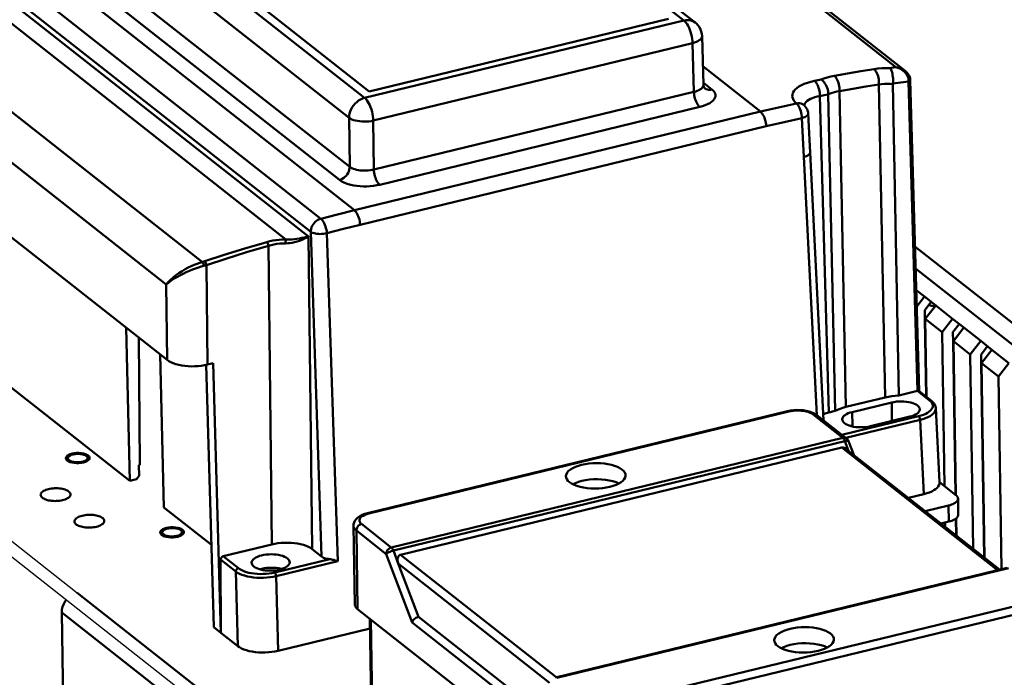
# Model space of a CAD drawing. Units: millimetres. Extents: x -2422 to 476, y -9 to 1613.
# Drawn here: x -343 to -178, y 674 to 785 of the extents above; entities that cross this region are included whole.
import ezdxf

# ---------------------------------------------------------------- set-up
doc = ezdxf.new("R2010")
doc.units = ezdxf.units.MM
doc.header["$LTSCALE"] = 5
doc.layers.get('0').update_dxf_attribs({"linetype": 'CONTINUOUS'})
doc.layers.add('AM_0 ( Kontur 0.5 )', color=7, linetype='CONTINUOUS', lineweight=50)

msp = doc.modelspace()

# ---------------------------------------------------------------- linework, layer by layer
at = {"color": 7, "linetype": 'Continuous'}
for p, q in [((-472.16162, 797.83366), (-333.17124, 688.43672)), ((-205.60885, 585.35789), (-472.11942, 795.12379))]:
    msp.add_line(p, q, dxfattribs=at)
at = {"layer": 'AM_0 ( Kontur 0.5 )'}
for p, q in [((-231.33546, 784.47285), (-276.13559, 819.73427)), ((-229.4378, 784.12036), (-274.23794, 819.38178)), ((-195.73933, 776.63318), (-245.35332, 815.6835)), ((-194.19369, 776.00831), (-244.71403, 815.77201)), ((-329.71934, 806.72984), (-284.9192, 771.46843)), ((-327.15379, 806.43029), (-284.14472, 772.57859)), ((-332.32101, 803.40206), (-287.52087, 768.14064)), ((-286.64225, 752.63019), (-342.56363, 796.64494)), ((-332.30062, 795.24549), (-287.42593, 759.92539)), ((-293.96319, 748.99293), (-349.88791, 793.01032)), ((-349.50175, 791.66207), (-294.33455, 748.24091)), ((-334.03508, 793.02698), (-289.16036, 757.70685)), ((-349.04028, 787.78114), (-298.13906, 747.71766)), ((-292.26625, 751.20194), (-338.85262, 787.86927)), ((-284.9192, 771.46843), (-231.33546, 784.47285)), ((-284.14472, 772.57859), (-233.90101, 784.77241)), ((-229.43782, 784.12038), (-229.4378, 784.12036)), ((-312.14816, 743.93472), (-362.12634, 783.27175)), ((-228.29449, 781.84876), (-228.06004, 773.65356)), ((-283.45982, 767.66647), (-229.87607, 780.67089)), ((-229.87607, 780.67089), (-229.64205, 772.48937)), ((-218.48153, 769.17235), (-228.14954, 776.78187)), ((-318.19947, 740.15008), (-363.98117, 776.18407)), ((-194.19349, 776.00816), (-194.19229, 776.00722)), ((-226.62586, 772.88356), (-228.07055, 774.02065)), ((-228.06004, 773.65329), (-228.06004, 773.65345)), ((-198.59675, 773.7449), (-197.54277, 721.21823)), ((-196.24158, 773.80922), (-195.28742, 721.52228)), ((-193.61337, 774.24908), (-192.12695, 722.28931)), ((-193.35859, 774.60981), (-193.35858, 774.60977)), ((-193.34978, 774.44539), (-191.85771, 722.2884)), ((-193.34978, 774.44539), (-193.34978, 774.44539)), ((-283.36483, 759.45121), (-229.64205, 772.48937)), ((-208.51894, 771.7827), (-206.99985, 718.67975)), ((-207.09695, 772.05584), (-205.93457, 718.93829)), ((-205.21561, 772.63379), (-204.15176, 719.61427)), ((-211.15176, 770.24889), (-211.1517, 770.24884)), ((-211.13965, 770.23673), (-211.13742, 770.24502)), ((-286.64225, 752.63019), (-218.48153, 769.17235)), ((-282.39194, 756.91656), (-228.6691, 769.95474)), ((-210.47332, 768.84299), (-210.47331, 768.84291)), ((-287.52087, 768.14064), (-287.42593, 759.92539)), ((-283.45982, 767.66647), (-283.36483, 759.45121)), ((-285.67181, 750.17533), (-217.51108, 766.71749)), ((-363.9498, 763.62365), (-318.05324, 727.49926)), ((-210.14948, 762.31131), (-210.14948, 762.31131)), ((-207.87787, 717.343), (-210.14948, 762.31131)), ((-209.01638, 718.24401), (-211.20463, 761.56212)), ((-293.96319, 748.99293), (-292.12745, 694.48491)), ((-291.25831, 748.75659), (-289.40509, 693.72979)), ((-294.33455, 748.24091), (-293.72776, 695.74449)), ((-301.07566, 746.66568), (-300.49618, 696.53478)), ((-192.55187, 746.55343), (-149.11778, 712.3672)), ((-311.28482, 726.70897), (-311.4781, 743.43031)), ((-192.44653, 742.87121), (-150.4517, 709.8178)), ((-318.05324, 727.49926), (-318.19947, 740.15008)), ((-192.34208, 739.22012), (-190.9651, 738.13632)), ((-192.26322, 736.46357), (-190.96493, 738.13619)), ((-190.9651, 738.13632), (-189.07495, 736.64862)), ((-190.91046, 735.86083), (-189.83478, 737.24667)), ((-190.91046, 735.86083), (-190.8875, 734.38641)), ((-190.82992, 734.38731), (-189.07479, 736.64849)), ((-189.07495, 736.64862), (-186.23973, 734.41706)), ((-190.8875, 734.38641), (-190.68447, 721.34807)), ((-190.82992, 734.38731), (-190.62615, 721.30217)), ((-190.82992, 734.38731), (-187.9947, 732.15575)), ((-187.9947, 732.15575), (-186.23957, 734.41694)), ((-186.23973, 734.41706), (-184.34958, 732.92936)), ((-324.29555, 707.20201), (-324.9158, 732.90066)), ((-187.9947, 732.15575), (-187.59269, 706.34024)), ((-186.1851, 732.14158), (-185.10942, 733.52741)), ((-186.1851, 732.14158), (-186.16214, 730.66716)), ((-186.10455, 730.66805), (-184.34942, 732.92924)), ((-184.34958, 732.92936), (-181.51437, 730.69781)), ((-322.78765, 731.22563), (-322.63723, 709.87123)), ((-186.16214, 730.66716), (-185.76086, 704.89844)), ((-186.10455, 730.66805), (-185.70255, 704.85254)), ((-186.10455, 730.66805), (-183.26933, 728.4365)), ((-183.26933, 728.4365), (-181.5142, 730.69768)), ((-181.51437, 730.69781), (-179.62422, 729.21011)), ((-181.45973, 728.42233), (-180.38405, 729.80816)), ((-181.37919, 726.9488), (-179.62406, 729.20998)), ((-179.62422, 729.21011), (-176.789, 726.97856)), ((-318.62511, 702.7389), (-319.24536, 728.43755)), ((-183.26933, 728.4365), (-182.76071, 695.77405)), ((-181.45973, 728.42233), (-181.43677, 726.9479)), ((-310.23506, 682.63446), (-311.49464, 726.66436)), ((-310.34763, 726.93642), (-311.28482, 726.70897)), ((-309.05368, 681.70461), (-310.34763, 726.93642)), ((-181.43677, 726.9479), (-180.92887, 694.33225)), ((-181.37919, 726.9488), (-180.87056, 694.28635)), ((-181.37919, 726.9488), (-178.54397, 724.71725)), ((-178.54397, 724.71725), (-176.78884, 726.97843)), ((-324.29555, 707.20201), (-345.79599, 724.12464)), ((-178.54397, 724.71725), (-178.04038, 692.37871)), ((-192.12695, 722.28931), (-195.28742, 721.52228)), ((-190.09705, 720.69553), (-192.12315, 722.29024)), ((-191.85722, 722.27112), (-191.87842, 722.28781)), ((-191.85771, 722.2884), (-191.85722, 722.27112)), ((-191.84362, 722.26041), (-191.85722, 722.27112)), ((-189.78077, 720.63678), (-191.84362, 722.26041)), ((-197.54277, 721.21823), (-204.15176, 719.61427)), ((-189.78077, 720.63678), (-189.78076, 720.63678)), ((-213.93778, 718.9039), (-284.43369, 701.79501)), ((-205.93457, 718.93829), (-206.99985, 718.67975)), ((-196.45585, 720.36273), (-203.06484, 718.75877)), ((-196.45585, 720.36273), (-196.42154, 717.25695)), ((-188.42966, 706.999), (-189.05631, 719.40399)), ((-189.05629, 719.40365), (-189.0563, 719.40386)), ((-213.716, 718.83541), (-284.21191, 701.72651)), ((-204.65262, 714.42409), (-209.65479, 718.36121)), ((-204.02007, 714.30659), (-209.02224, 718.24372)), ((-209.01612, 718.2389), (-209.01638, 718.24401)), ((-204.81459, 714.93195), (-191.93242, 718.05836)), ((-204.16144, 714.41786), (-191.68986, 717.44463)), ((-203.06484, 718.75877), (-203.03998, 716.50866)), ((-200.04077, 716.37858), (-193.43178, 717.98254)), ((-191.06056, 704.98817), (-191.68986, 717.44463)), ((-203.03998, 716.50866), (-203.36412, 716.41784)), ((-204.65262, 714.42409), (-280.43573, 696.03203)), ((-204.31437, 713.89653), (-280.09747, 695.50447)), ((-204.31437, 713.89653), (-203.68284, 712.24151)), ((-204.02007, 714.30659), (-204.02007, 714.30659)), ((-278.87219, 694.81662), (-204.85149, 712.78096)), ((-178.72045, 692.21367), (-204.85149, 712.78096)), ((-178.35108, 692.30331), (-204.07705, 712.55179)), ((-203.70427, 713.87732), (-203.70427, 713.87731)), ((-202.82132, 711.56342), (-203.70427, 713.87731)), ((-322.78861, 709.83449), (-322.63723, 709.87123)), ((-322.78861, 709.83449), (-322.77586, 708.02416)), ((-323.21327, 707.46467), (-324.29555, 707.20201)), ((-323.21327, 707.46467), (-322.77586, 708.02416)), ((-188.42754, 706.95711), (-188.42966, 706.999)), ((-188.42966, 706.999), (-188.40799, 706.98195)), ((-188.40799, 706.98195), (-185.6794, 704.83433)), ((-191.06056, 704.98817), (-193.66447, 704.35622)), ((-185.32336, 704.23945), (-185.28116, 701.52958)), ((-310.63018, 696.44623), (-318.62511, 702.7389)), ((-186.90539, 703.07697), (-190.82925, 702.12467)), ((-186.90539, 703.07697), (-186.86319, 700.36709)), ((-185.69804, 700.86436), (-185.65424, 698.05151)), ((-185.64109, 700.90596), (-185.59592, 698.00561)), ((-286.57462, 686.47247), (-286.77975, 699.64516)), ((-285.4379, 699.96915), (-280.43573, 696.03203)), ((-186.86319, 700.36709), (-188.18779, 700.04562)), ((-187.49728, 700.2132), (-187.48607, 699.49331)), ((-286.0999, 685.6793), (-286.30503, 698.852)), ((-286.30503, 698.852), (-281.30286, 694.91488)), ((-308.66002, 694.55347), (-300.49618, 696.53478)), ((-292.12745, 694.48491), (-293.72776, 695.74449)), ((-308.66002, 694.55347), (-306.10277, 692.5407)), ((-300.01301, 691.82791), (-290.78295, 694.06799)), ((-281.30286, 694.91488), (-276.92343, 683.43793)), ((-279.26679, 693.32754), (-280.09747, 695.50447)), ((-278.87219, 694.81662), (-252.79999, 674.29563)), ((-309.09162, 694.0012), (-309.05368, 681.70461)), ((-309.09162, 694.0012), (-306.53642, 691.99005)), ((-299.77035, 691.21421), (-289.40509, 693.72979)), ((-279.26679, 693.32754), (-253.86815, 673.3367)), ((-279.26679, 693.32754), (-275.86057, 684.40102)), ((-252.85893, 674.22074), (-177.07583, 692.61281)), ((-252.63715, 674.15225), (-176.85405, 692.54431)), ((-306.53642, 691.99005), (-306.21962, 679.47397)), ((-299.77035, 691.21421), (-299.45322, 678.68199)), ((-333.17124, 688.43672), (-205.65104, 588.06776)), ((-243.57377, 669.74093), (-173.07786, 686.84982)), ((-335.75045, 685.11345), (-335.23, 651.69168)), ((-335.75045, 685.11345), (-229.42974, 601.43025)), ((-286.0999, 685.6793), (-248.29698, 655.92528)), ((-257.07744, 669.61714), (-275.86057, 684.40102)), ((-243.08717, 668.46571), (-172.59126, 685.57461)), ((-309.05368, 681.70461), (-310.23506, 682.63446)), ((-284.03668, 684.05538), (-283.59081, 655.42282)), ((-283.41279, 655.12539), (-283.86114, 683.91721)), ((-257.63051, 668.2528), (-276.92343, 683.43793)), ((-306.21962, 679.47397), (-309.05368, 681.70461)), ((-284.01136, 682.42963), (-299.45322, 678.68199)), ((-252.79999, 674.29563), (-252.74116, 674.24933))]:
    msp.add_line(p, q, dxfattribs=at)
for points in [[(-231.33546, 784.47285), (-230.99192, 784.53321), (-230.65347, 784.54668), (-230.32586, 784.51304), (-230.01462, 784.43286), (-229.72502, 784.30749), (-229.43782, 784.12038)], [(-229.87607, 780.67089), (-229.89512, 781.0328), (-229.93783, 781.4074), (-230.00348, 781.78802), (-230.09096, 782.16824), (-230.19878, 782.54159), (-230.32513, 782.90177), (-230.46787, 783.24267), (-230.62457, 783.55854), (-230.79259, 783.84401), (-230.96909, 784.09427), (-231.15107, 784.30507), (-231.33546, 784.47285)], [(-228.29449, 781.84876), (-228.33044, 782.23383), (-228.41746, 782.61726), (-228.55441, 782.9872), (-228.7405, 783.33885), (-228.96887, 783.65961), (-229.23498, 783.94552), (-229.43782, 784.12038)], [(-228.29449, 781.84876), (-228.29575, 781.79303), (-228.3337, 781.62591), (-228.42229, 781.46114), (-228.56, 781.30153), (-228.74447, 781.14982), (-228.97255, 781.0086), (-229.24033, 780.88028), (-229.54323, 780.76707), (-229.87607, 780.67089)], [(-208.32127, 774.54511), (-207.82341, 774.73966), (-207.28138, 774.91316), (-206.69961, 775.06399), (-206.08326, 775.19075)], [(-206.08326, 775.19075), (-203.8612, 775.58313), (-201.64009, 775.95599), (-199.41997, 776.30933)], [(-206.08326, 775.19075), (-205.95041, 775.06704), (-205.82179, 774.90899), (-205.69998, 774.71981), (-205.58744, 774.50328), (-205.48644, 774.26377), (-205.39901, 774.00611), (-205.32691, 773.73547), (-205.27158, 773.45731), (-205.23415, 773.17724), (-205.21537, 772.90087), (-205.21561, 772.63379)], [(-199.41997, 776.30933), (-198.77384, 776.39451), (-198.10291, 776.45399), (-197.41265, 776.48733), (-196.70897, 776.49439)], [(-199.41997, 776.30933), (-199.28762, 776.18554), (-199.16038, 776.02727), (-199.04082, 775.8377), (-198.93133, 775.62066), (-198.83413, 775.38051), (-198.75117, 775.1221), (-198.68413, 774.85061), (-198.63434, 774.57152), (-198.60282, 774.29045), (-198.5902, 774.01305), (-198.59673, 773.74491)], [(-196.70897, 776.49439), (-196.22411, 776.56425), (-195.73933, 776.63318)], [(-196.2397, 773.87831), (-196.22664, 774.15032), (-196.22582, 774.43207), (-196.23728, 774.71776), (-196.26088, 775.00156), (-196.29627, 775.27776), (-196.34287, 775.54088), (-196.3999, 775.78572), (-196.46636, 776.00751), (-196.541, 776.20194), (-196.62241, 776.36527), (-196.70897, 776.49439)], [(-195.73933, 776.63318), (-195.37386, 776.56676), (-195.02051, 776.46102), (-194.69311, 776.3216), (-194.39799, 776.15413), (-194.19349, 776.00816)], [(-195.73933, 776.63318), (-195.4039, 776.52992), (-195.07987, 776.38829), (-194.77993, 776.21532), (-194.50986, 776.01731), (-194.27502, 775.80205), (-194.07702, 775.57574), (-193.91644, 775.34437), (-193.79203, 775.11209), (-193.70203, 774.8819), (-193.64471, 774.65615), (-193.61843, 774.43625)], [(-193.35859, 774.60981), (-193.37933, 774.76828), (-193.44082, 775.00247), (-193.54242, 775.241), (-193.68383, 775.47576), (-193.86206, 775.69969), (-194.07491, 775.90953), (-194.1935, 776.00817)], [(-229.64205, 772.48937), (-229.35766, 772.56573), (-229.09186, 772.656), (-228.84977, 772.75888), (-228.63573, 772.87267), (-228.45292, 772.99557), (-228.30304, 773.12626), (-228.18771, 773.26338), (-228.10863, 773.405), (-228.06683, 773.54913), (-228.06004, 773.65329)], [(-227.87278, 773.10339), (-227.87154, 773.10225), (-227.87775, 773.10914), (-227.90974, 773.15089), (-227.95775, 773.23271), (-228.00817, 773.35475), (-228.04643, 773.51091), (-228.06004, 773.6533)], [(-212.45907, 770.56147), (-212.73075, 770.83469), (-212.93728, 771.12026), (-213.07405, 771.41394), (-213.13865, 771.71148), (-213.13045, 772.009), (-213.04979, 772.30366), (-212.89714, 772.59287), (-212.67376, 772.87328), (-212.38221, 773.14123), (-212.0254, 773.39382), (-211.60588, 773.62876), (-211.12737, 773.84331), (-210.59636, 774.03424), (-210.02092, 774.19885), (-209.41038, 774.33518)], [(-209.41038, 774.33518), (-208.86581, 774.44073), (-208.32127, 774.54511)], [(-209.41038, 774.33518), (-209.27726, 774.21152), (-209.14789, 774.05362), (-209.02489, 773.86465), (-208.91072, 773.64843), (-208.80769, 773.40931), (-208.71786, 773.15209), (-208.64305, 772.88197), (-208.58477, 772.60437), (-208.54418, 772.32488), (-208.5221, 772.04914), (-208.51898, 771.78269)], [(-207.09711, 772.09259), (-207.10703, 772.35925), (-207.14285, 772.63232), (-207.20354, 772.90639), (-207.28758, 773.1761), (-207.39295, 773.43624), (-207.51729, 773.68187), (-207.65788, 773.90834), (-207.81178, 774.11142), (-207.97585, 774.28733), (-208.1468, 774.43278), (-208.32127, 774.54511)], [(-205.21561, 772.63379), (-203.00837, 773.02355), (-200.80206, 773.39393), (-198.59675, 773.7449)], [(-198.59675, 773.7449), (-198.15158, 773.7914), (-197.69013, 773.82117), (-197.21569, 773.83405), (-196.73169, 773.83002), (-196.24158, 773.80924)], [(-196.2397, 773.87831), (-196.24102, 773.85524), (-196.24165, 773.83223), (-196.24158, 773.80922)], [(-196.2397, 773.87831), (-194.92633, 774.06714), (-193.61337, 774.24908)], [(-193.35858, 774.60977), (-193.36652, 774.57371), (-193.39843, 774.53488), (-193.45302, 774.49784), (-193.52758, 774.46441), (-193.61843, 774.43625)], [(-193.61843, 774.43625), (-193.61471, 774.34187), (-193.61337, 774.24908)], [(-193.34978, 774.44539), (-193.35791, 774.40429), (-193.39026, 774.35792), (-193.44564, 774.31521), (-193.52128, 774.27831), (-193.61337, 774.24908)], [(-193.34978, 774.44539), (-193.35114, 774.48472), (-193.3561, 774.57575), (-193.35858, 774.60977)], [(-228.6691, 769.95474), (-228.80314, 770.0782), (-228.93504, 770.23555), (-229.06216, 770.42361), (-229.18194, 770.63861), (-229.29195, 770.8762), (-229.38999, 771.13162), (-229.47409, 771.39971), (-229.54254, 771.67508), (-229.59398, 771.95219), (-229.62736, 772.22546), (-229.64202, 772.48938)], [(-228.6691, 769.95474), (-228.19534, 770.08471), (-227.7524, 770.23758), (-227.34896, 770.41107), (-226.99226, 770.60233), (-226.68759, 770.80832), (-226.4378, 771.02683), (-226.24557, 771.25561), (-226.11375, 771.49143), (-226.04407, 771.73097), (-226.03716, 771.97175), (-226.09347, 772.21126), (-226.21236, 772.4457), (-226.39132, 772.67106), (-226.62586, 772.88356)], [(-226.62586, 772.88356), (-226.87558, 772.84121), (-227.12083, 772.83609), (-227.35669, 772.86828), (-227.5784, 772.93716), (-227.7815, 773.04133), (-227.87168, 773.10494)], [(-211.13742, 770.24502), (-211.09671, 770.39598), (-210.98951, 770.59893), (-210.832, 770.79471), (-210.62599, 770.98068), (-210.37352, 771.15478), (-210.07639, 771.31534), (-209.73725, 771.46043), (-209.36068, 771.58781), (-208.9524, 771.69564), (-208.51894, 771.7827)], [(-208.51894, 771.7827), (-207.80793, 771.92027), (-207.09695, 772.05584)], [(-207.09711, 772.09259), (-207.0972, 772.08029), (-207.09714, 772.06804), (-207.09695, 772.05584)], [(-207.09711, 772.09259), (-206.77574, 772.22926), (-206.42444, 772.35264), (-206.04545, 772.46176), (-205.64147, 772.55573), (-205.21561, 772.63379)], [(-287.52087, 768.14064), (-287.50098, 768.49837), (-287.43668, 768.8605), (-287.32907, 769.22091), (-287.17995, 769.57349), (-286.99186, 769.91228), (-286.76798, 770.23155), (-286.51209, 770.52588), (-286.22854, 770.7903), (-285.92211, 771.02034), (-285.59801, 771.21209), (-285.26171, 771.36233), (-284.9192, 771.46843)], [(-284.9192, 771.46843), (-284.73483, 771.30067), (-284.55287, 771.08989), (-284.37639, 770.83967), (-284.20838, 770.55423), (-284.05169, 770.23841), (-283.90896, 769.89754), (-283.78261, 769.53741), (-283.67478, 769.16409), (-283.58729, 768.78391), (-283.52162, 768.40331), (-283.47889, 768.02871), (-283.45982, 767.66647)], [(-218.48153, 769.17235), (-215.47042, 769.885), (-212.45907, 770.56147)], [(-212.45894, 770.5615), (-212.18277, 770.59418), (-211.9134, 770.58318), (-211.65721, 770.52873), (-211.42025, 770.43214), (-211.20813, 770.29568), (-211.15176, 770.24889)], [(-211.52864, 768.09736), (-211.54514, 768.385), (-211.58294, 768.68095), (-211.64117, 768.97838), (-211.7185, 769.27045), (-211.81315, 769.55045), (-211.92293, 769.81193), (-212.04532, 770.04887), (-212.17751, 770.25582), (-212.31645, 770.42802), (-212.45894, 770.5615)], [(-211.15176, 770.24889), (-211.20561, 770.29977), (-211.23091, 770.32773)], [(-211.1517, 770.24884), (-210.96176, 770.05803), (-210.79709, 769.84027), (-210.66302, 769.60086), (-210.5622, 769.34289), (-210.49799, 769.07346), (-210.47332, 768.84299)], [(-218.48152, 769.17235), (-218.33825, 769.03905), (-218.19762, 768.86724), (-218.06288, 768.66088), (-217.93712, 768.42472), (-217.82325, 768.16419), (-217.72388, 767.88528), (-217.64129, 767.59442), (-217.5774, 767.2983), (-217.53366, 767.00373), (-217.51108, 766.71749)], [(-210.47331, 768.84291), (-210.47308, 768.81919), (-210.49976, 768.69974), (-210.57226, 768.58135), (-210.6889, 768.46678), (-210.84695, 768.3587), (-211.04276, 768.25961), (-211.27176, 768.17182), (-211.52864, 768.09736)], [(-210.14948, 762.31131), (-210.25775, 764.46776), (-210.36757, 766.68282), (-210.47331, 768.84281)], [(-283.45982, 767.66647), (-283.8167, 767.59523), (-284.19205, 767.54381), (-284.57913, 767.51318), (-284.97131, 767.50386), (-285.36188, 767.51601), (-285.74415, 767.54942), (-286.11159, 767.60352), (-286.4579, 767.67739), (-286.77716, 767.76976), (-287.06391, 767.87904), (-287.31323, 768.00338), (-287.52087, 768.14064)], [(-217.51108, 766.71749), (-214.5199, 767.42541), (-211.52864, 768.09736)], [(-211.20463, 761.56212), (-211.31398, 763.7402), (-211.42198, 765.91861), (-211.52864, 768.09736)], [(-211.20463, 761.56212), (-210.96358, 761.63186), (-210.7466, 761.71336), (-210.55812, 761.80497), (-210.40196, 761.90484), (-210.2813, 762.01092), (-210.1986, 762.12105), (-210.15553, 762.23301), (-210.14948, 762.31131)], [(-289.16036, 757.70685), (-288.91121, 757.78557), (-288.66764, 757.89908), (-288.43456, 758.04508), (-288.21666, 758.22065), (-288.01832, 758.42224), (-287.84354, 758.6458), (-287.69584, 758.88683), (-287.57819, 759.14047), (-287.49295, 759.40163), (-287.44185, 759.66503), (-287.42591, 759.92538)], [(-287.42593, 759.92539), (-287.25245, 759.80398), (-287.04645, 759.69116), (-286.81088, 759.58912), (-286.54965, 759.49969), (-286.26688, 759.42419), (-285.96563, 759.36332), (-285.649, 759.31774), (-285.32146, 759.28813), (-284.98762, 759.27486), (-284.65091, 759.27806), (-284.31487, 759.29779), (-283.9848, 759.3338), (-283.66637, 759.38535), (-283.36483, 759.45121)], [(-282.39194, 756.91656), (-282.52598, 757.04002), (-282.65788, 757.19737), (-282.785, 757.38543), (-282.90478, 757.60043), (-283.01479, 757.83802), (-283.11283, 758.09344), (-283.19693, 758.36153), (-283.26538, 758.6369), (-283.31682, 758.91401), (-283.3502, 759.18728), (-283.36486, 759.4512)], [(-289.16036, 757.70685), (-288.87136, 757.50734), (-288.52805, 757.32173), (-288.13547, 757.15369), (-287.7001, 757.00625), (-287.22883, 756.88156), (-286.72674, 756.78081), (-286.19901, 756.70508), (-285.65306, 756.65548), (-285.09662, 756.63267), (-284.5354, 756.63684), (-283.97528, 756.6681), (-283.42513, 756.72609), (-282.89438, 756.80959), (-282.39194, 756.91656)], [(-292.26625, 751.20194), (-289.45507, 751.9317), (-286.64225, 752.63019)], [(-286.64225, 752.63019), (-286.49898, 752.49689), (-286.35835, 752.32508), (-286.22361, 752.11872), (-286.09785, 751.88256), (-285.98398, 751.62202), (-285.88461, 751.34312), (-285.80202, 751.05226), (-285.73813, 750.75614), (-285.69439, 750.46157), (-285.67181, 750.17533)], [(-293.96319, 748.99293), (-293.94777, 749.24924), (-293.89813, 749.50903), (-293.81522, 749.76684), (-293.70068, 750.01755), (-293.55673, 750.25628), (-293.38621, 750.47832), (-293.19245, 750.67932), (-292.97926, 750.85535), (-292.75081, 751.00296), (-292.51158, 751.11925), (-292.26625, 751.20194)], [(-292.26625, 751.20194), (-292.12224, 751.06883), (-291.98004, 750.89742), (-291.84291, 750.69167), (-291.71401, 750.4563), (-291.59632, 750.19674), (-291.49253, 749.91895), (-291.40503, 749.62934), (-291.33584, 749.33455), (-291.28656, 749.04139), (-291.25831, 748.75659)], [(-291.25831, 748.75659), (-291.51872, 748.70462), (-291.79301, 748.6669), (-292.07559, 748.64419), (-292.36072, 748.63695), (-292.64259, 748.64534), (-292.91546, 748.66918), (-293.17379, 748.70799), (-293.41233, 748.76098), (-293.62621, 748.82707), (-293.81108, 748.90492), (-293.96319, 748.99293)], [(-291.25831, 748.75659), (-288.46612, 749.48143), (-285.67181, 750.17533)], [(-311.75901, 744.05316), (-308.4873, 745.11698), (-305.01417, 746.1999), (-301.33917, 747.29394)], [(-301.33917, 747.29394), (-300.84884, 747.42231), (-300.3292, 747.53028), (-299.78881, 747.61508), (-299.23702, 747.67492), (-298.68369, 747.70901), (-298.13906, 747.71766)], [(-301.33917, 747.29394), (-301.28616, 747.24173), (-301.23443, 747.16998), (-301.18654, 747.08225), (-301.14486, 746.98289), (-301.11145, 746.87682), (-301.08799, 746.76931), (-301.07563, 746.66569)], [(-301.07566, 746.66568), (-300.63058, 746.78459), (-300.15896, 746.88481), (-299.66847, 746.96384), (-299.1676, 747.02), (-298.66528, 747.05256), (-298.17071, 747.06178)], [(-298.13904, 747.71766), (-298.1502, 747.65829), (-298.15974, 747.58025), (-298.16718, 747.48729), (-298.17218, 747.38388), (-298.17448, 747.27499), (-298.17399, 747.16588), (-298.17072, 747.06177)], [(-298.17071, 747.06178), (-297.82542, 747.07235), (-297.45978, 747.10766), (-297.07385, 747.16889), (-296.66771, 747.25762), (-296.24847, 747.37378), (-295.8234, 747.51642), (-295.40383, 747.68226), (-295.00556, 747.86455), (-294.64339, 748.05485), (-294.33455, 748.24091)], [(-298.13906, 747.71766), (-297.81357, 747.70775), (-297.46643, 747.71365), (-297.09704, 747.73564), (-296.70472, 747.77413), (-296.29546, 747.82861), (-295.87534, 747.89784), (-295.45443, 747.97907), (-295.04741, 748.06754), (-294.66837, 748.15739), (-294.33455, 748.24091)], [(-311.4781, 743.43031), (-308.21184, 744.49236), (-304.7445, 745.57348), (-301.07566, 746.66568)], [(-318.19947, 740.15008), (-317.88609, 740.53835), (-317.50167, 740.93701), (-317.06259, 741.33132), (-316.58147, 741.71351), (-316.07404, 742.07493), (-315.55266, 742.41074), (-315.02899, 742.71721), (-314.51076, 742.9933), (-314.00459, 743.23854), (-313.51366, 743.45405), (-313.04, 743.6411), (-312.5847, 743.80094), (-312.14816, 743.93472)], [(-312.14825, 743.93469), (-312.10449, 743.88013), (-312.06065, 743.80664), (-312.01889, 743.71782), (-311.98124, 743.61804), (-311.94956, 743.51219), (-311.92539, 743.40544), (-311.90993, 743.30304)], [(-312.14816, 743.93472), (-312.01654, 743.97248), (-311.88678, 744.01197), (-311.75901, 744.05316)], [(-311.75901, 744.05316), (-311.70554, 744.0011), (-311.65251, 743.92976), (-311.60253, 743.84267), (-311.55811, 743.74416), (-311.52142, 743.63912), (-311.49431, 743.53274), (-311.4781, 743.43031)], [(-318.19947, 740.15008), (-317.85441, 740.4544), (-317.43895, 740.77077), (-316.97054, 741.08735), (-316.4623, 741.39766), (-315.93046, 741.69437), (-315.38756, 741.97316), (-314.84538, 742.23058), (-314.31157, 742.46537), (-313.79264, 742.67678), (-313.29158, 742.86544), (-312.81024, 743.03214), (-312.34957, 743.17775), (-311.90993, 743.30304)], [(-311.90993, 743.30304), (-311.7638, 743.34357), (-311.61985, 743.38599), (-311.4781, 743.43031)], [(-190.27138, 736.68418), (-190.18703, 736.67098), (-189.94248, 736.62231), (-189.70874, 736.56503), (-189.48739, 736.49951), (-189.27996, 736.42621), (-189.25534, 736.41588)], [(-190.81493, 733.42509), (-190.82183, 733.42918), (-190.87317, 733.4658)], [(-311.28482, 726.70897), (-311.793, 726.60093), (-312.32449, 726.51765), (-312.8726, 726.46015), (-313.43045, 726.42917), (-313.99103, 726.4251), (-314.54728, 726.44798), (-315.09221, 726.49752), (-315.61897, 726.57311), (-316.12094, 726.67379), (-316.59181, 726.7983), (-317.02566, 726.94507), (-317.41703, 727.11226), (-317.761, 727.29777), (-318.05324, 727.49926)], [(-192.12315, 722.29024), (-192.12441, 722.28993), (-192.12568, 722.28962), (-192.12695, 722.28931)], [(-192.12315, 722.29024), (-192.04781, 722.30543), (-191.98624, 722.31126), (-191.93803, 722.30922), (-191.90208, 722.30069), (-191.87832, 722.28772)], [(-195.28742, 721.52228), (-195.87393, 721.48546), (-196.44971, 721.42197), (-197.00814, 721.33255), (-197.54277, 721.21823)], [(-191.74451, 719.2281), (-191.76014, 719.34944), (-191.82887, 719.52562), (-191.9509, 719.69576), (-192.12413, 719.85696), (-192.34562, 720.00644), (-192.61155, 720.14166), (-192.9174, 720.26029), (-193.25792, 720.36032), (-193.62728, 720.44003), (-194.01918, 720.49805), (-194.42689, 720.53339), (-194.84345, 720.54545), (-195.26172, 720.53402), (-195.67456, 720.49929), (-196.07488, 720.44187), (-196.45585, 720.36273)], [(-191.93242, 718.05836), (-191.50237, 718.17648), (-191.10429, 718.3142), (-190.74329, 718.46976), (-190.42397, 718.64121), (-190.15034, 718.8264), (-189.92583, 719.02301), (-189.75329, 719.22858), (-189.63491, 719.44053), (-189.57219, 719.6562), (-189.56595, 719.87287), (-189.61629, 720.08783), (-189.7226, 720.29836), (-189.88355, 720.5018), (-190.09705, 720.69553)], [(-190.09705, 720.69553), (-189.99937, 720.708), (-189.90618, 720.69745), (-189.82211, 720.6644), (-189.78077, 720.63678)], [(-189.05629, 719.40367), (-189.05888, 719.44329), (-189.10347, 719.69517), (-189.19815, 719.94532), (-189.34394, 720.18904), (-189.54229, 720.42392), (-189.78076, 720.63678)], [(-209.02224, 718.24372), (-209.40434, 718.49592), (-209.85006, 718.70506), (-210.32824, 718.86468), (-210.82688, 718.98028), (-211.34032, 719.05666), (-211.8632, 719.09648), (-212.3902, 719.10105), (-212.91541, 719.07082), (-213.43304, 719.00552), (-213.93778, 718.9039)], [(-213.716, 718.83541), (-213.80792, 718.89061), (-213.89576, 718.90898), (-213.93778, 718.9039)], [(-209.65479, 718.36121), (-209.88278, 718.51309), (-210.16073, 718.64935), (-210.48209, 718.76659), (-210.84057, 718.86253), (-211.22872, 718.93517), (-211.63868, 718.98303), (-212.06208, 719.00515), (-212.49033, 719.00107), (-212.91454, 718.97089), (-213.32642, 718.91517), (-213.716, 718.83541)], [(-204.15176, 719.61427), (-204.65642, 719.47636), (-205.1253, 719.31646), (-205.55299, 719.13641), (-205.93457, 718.93829)], [(-193.43178, 717.98254), (-193.07668, 718.08204), (-192.75353, 718.2002), (-192.46784, 718.33501), (-192.22452, 718.48414), (-192.02773, 718.64505), (-191.88083, 718.815), (-191.78634, 718.99106), (-191.74588, 719.17023), (-191.74451, 719.2281)], [(-191.68986, 717.44463), (-191.21193, 717.57621), (-190.76963, 717.72922), (-190.36852, 717.90175), (-190.0137, 718.09163), (-189.70963, 718.29647), (-189.46013, 718.51372), (-189.26835, 718.74066), (-189.13673, 718.97443), (-189.06694, 719.21212), (-189.05629, 719.40365)], [(-209.65479, 718.36121), (-209.48261, 718.38558), (-209.3165, 718.3743), (-209.16286, 718.3278), (-209.02224, 718.24372)], [(-206.99985, 718.67975), (-207.47832, 718.54833), (-207.92104, 718.39518), (-207.93081, 718.39098)], [(-203.06484, 718.75877), (-203.41994, 718.65927), (-203.74309, 718.54111), (-204.02878, 718.40631), (-204.2721, 718.25718), (-204.46889, 718.09626), (-204.61579, 717.92632), (-204.71028, 717.75026), (-204.75074, 717.57109), (-204.75229, 717.52459)], [(-204.75229, 717.52459), (-204.73648, 717.39188), (-204.66775, 717.2157), (-204.54572, 717.04555), (-204.37249, 716.88436), (-204.15101, 716.73488), (-203.88507, 716.59966), (-203.57922, 716.48102), (-203.23871, 716.38099), (-202.86934, 716.30129), (-202.47745, 716.24327), (-202.06974, 716.20793), (-201.65317, 716.19587), (-201.23491, 716.2073), (-200.82206, 716.24202), (-200.42175, 716.29944), (-200.04077, 716.37858)], [(-191.93242, 718.05836), (-191.88141, 718.00775), (-191.83245, 717.93835), (-191.78786, 717.8534), (-191.7497, 717.75689), (-191.71979, 717.65334), (-191.69951, 717.54761), (-191.68981, 717.44465)], [(-204.02007, 714.30659), (-204.16069, 714.39067), (-204.31433, 714.43717), (-204.48044, 714.44846), (-204.65262, 714.42409)], [(-204.31437, 713.89653), (-204.38791, 714.06561), (-204.47112, 714.21362), (-204.56084, 714.33495), (-204.65262, 714.42409)], [(-204.31437, 713.89653), (-204.14869, 713.93103), (-204.0018, 713.94977), (-203.87939, 713.95202), (-203.78616, 713.93769), (-203.72571, 713.90732), (-203.70427, 713.87732)], [(-204.02007, 714.30659), (-203.89236, 714.18652), (-203.78612, 714.04362), (-203.70427, 713.87732)], [(-204.85149, 712.78096), (-204.72271, 712.79836), (-204.58359, 712.78956), (-204.43349, 712.75186), (-204.27237, 712.68083), (-204.1026, 712.57147), (-204.07852, 712.55281)], [(-334.00581, 711.77954), (-334.33013, 711.68229), (-334.6061, 711.56042), (-334.8232, 711.41856), (-334.97521, 711.25922), (-335.051, 711.09406), (-335.05099, 710.92667), (-334.97516, 710.76343), (-334.82313, 710.60796), (-334.606, 710.47163), (-334.33001, 710.35678), (-334.00568, 710.26779), (-333.63867, 710.20726), (-333.25581, 710.17962), (-332.86552, 710.18458), (-332.48266, 710.22197), (-332.11566, 710.29184)], [(-334.71053, 711.01001), (-334.70976, 711.03693), (-334.6926, 711.1191), (-334.65337, 711.20015), (-334.59261, 711.27897), (-334.51113, 711.3545), (-334.41003, 711.42572), (-334.29069, 711.49166), (-334.15471, 711.55144), (-334.00395, 711.60425), (-333.84042, 711.64936)], [(-332.28105, 710.42201), (-332.45512, 710.38519), (-332.63738, 710.35717), (-332.82536, 710.33833), (-333.01653, 710.32892), (-333.20829, 710.32906), (-333.39806, 710.33876), (-333.58327, 710.35789), (-333.76141, 710.38618), (-333.93007, 710.42325), (-334.08698, 710.46861), (-334.23002, 710.52163), (-334.35723, 710.58161), (-334.46692, 710.64773), (-334.55759, 710.71909), (-334.62802, 710.79474), (-334.67725, 710.87364), (-334.70462, 710.95474), (-334.71053, 711.01001)], [(-332.11566, 710.29184), (-331.79134, 710.38908), (-331.51537, 710.51095), (-331.29827, 710.65281), (-331.14626, 710.81215), (-331.07047, 710.97732), (-331.07048, 711.14471), (-331.14631, 711.30794), (-331.29834, 711.46341), (-331.51547, 711.59974), (-331.79146, 711.71459), (-332.11579, 711.80359), (-332.4828, 711.86411), (-332.86566, 711.89175), (-333.25596, 711.88679), (-333.63881, 711.8494), (-334.00581, 711.77954)], [(-333.84042, 711.64936), (-333.66635, 711.68618), (-333.48409, 711.7142), (-333.29611, 711.73304), (-333.10494, 711.74246), (-332.91318, 711.74231), (-332.72341, 711.73261), (-332.5382, 711.71349), (-332.36006, 711.68519), (-332.1914, 711.64812), (-332.03449, 711.60276), (-331.89146, 711.54974), (-331.76424, 711.48976), (-331.65455, 711.42364), (-331.56388, 711.35228), (-331.49346, 711.27663), (-331.44422, 711.19773), (-331.41685, 711.11663), (-331.41094, 711.06136)], [(-331.41094, 711.06136), (-331.41171, 711.03444), (-331.42887, 710.95227), (-331.4681, 710.87122), (-331.52886, 710.7924), (-331.61034, 710.71687), (-331.71144, 710.64565), (-331.83078, 710.57971), (-331.96676, 710.51993), (-332.11753, 710.46712), (-332.28105, 710.42201)], [(-248.49142, 709.90903), (-249.0463, 709.75355), (-249.55127, 709.56891), (-249.99767, 709.35827), (-250.37788, 709.12524), (-250.68538, 708.8738), (-250.91491, 708.60825), (-251.06256, 708.33314), (-251.12578, 708.05317), (-251.12811, 707.97162)], [(-241.12936, 708.12719), (-241.15397, 708.32567), (-241.26136, 708.60097), (-241.45204, 708.86683), (-241.72274, 709.11871), (-242.06883, 709.35229), (-242.48438, 709.56358), (-242.96229, 709.74896), (-243.49437, 709.90527), (-244.07154, 710.02981), (-244.6839, 710.12047), (-245.32098, 710.1757), (-245.97188, 710.19454), (-246.62547, 710.17668), (-247.27056, 710.12242), (-247.89611, 710.0327), (-248.49142, 709.90903)], [(-251.12811, 707.97162), (-251.1035, 707.77315), (-250.99611, 707.49784), (-250.80543, 707.23198), (-250.53473, 706.9801), (-250.18864, 706.74652), (-249.77309, 706.53523), (-249.29518, 706.34985), (-248.7631, 706.19355), (-248.18594, 706.069), (-247.57358, 705.97834), (-246.93649, 705.92311), (-246.28559, 705.90427), (-245.632, 705.92213), (-244.98692, 705.97639), (-244.36136, 706.06612), (-243.76605, 706.18978)], [(-242.23629, 706.75495), (-242.2534, 706.76483), (-242.72616, 706.96985), (-243.26151, 707.1445), (-243.84948, 707.28553), (-244.47913, 707.39031), (-245.13873, 707.45689), (-245.81597, 707.48403), (-246.49826, 707.47122), (-247.17288, 707.4187), (-247.82726, 707.32744), (-248.44922, 707.19916)], [(-243.76605, 706.18978), (-243.21117, 706.34526), (-242.7062, 706.5299), (-242.2598, 706.74054), (-241.8796, 706.97358), (-241.57209, 707.22502), (-241.34256, 707.49057), (-241.19492, 707.76567), (-241.13169, 708.04564), (-241.12936, 708.12719)], [(-337.9743, 705.82869), (-338.20556, 705.76543), (-338.42026, 705.69202), (-338.61588, 705.6093), (-338.79013, 705.51826), (-338.94096, 705.41995), (-339.06661, 705.31554), (-339.16561, 705.20624), (-339.23678, 705.09333), (-339.27931, 704.97815), (-339.29265, 704.85995)], [(-334.29326, 704.9378), (-334.30916, 705.0514), (-334.35422, 705.16529), (-334.42786, 705.27606), (-334.52923, 705.38241), (-334.65715, 705.48308), (-334.8101, 705.57691), (-334.9863, 705.66279), (-335.18368, 705.73972), (-335.39993, 705.80678), (-335.63251, 705.8632), (-335.8787, 705.90832), (-336.13561, 705.9416), (-336.40022, 705.96265), (-336.66943, 705.97124), (-336.9401, 705.96725), (-337.20904, 705.95073), (-337.4731, 705.92189), (-337.72919, 705.88105), (-337.9743, 705.82869)], [(-248.44922, 707.19916), (-249.02716, 707.03624), (-249.55033, 706.8417), (-249.97277, 706.63675)], [(-188.42754, 706.95701), (-188.43811, 706.76335), (-188.50785, 706.52374), (-188.63941, 706.28826), (-188.83113, 706.05989), (-189.08056, 705.84148), (-189.38455, 705.63576), (-189.73928, 705.4453), (-190.14029, 705.27248), (-190.58256, 705.11947), (-191.06056, 704.98817)], [(-339.29265, 704.85995), (-339.27675, 704.74636), (-339.2317, 704.63246), (-339.15805, 704.52169), (-339.05668, 704.41535), (-338.92877, 704.31467), (-338.77581, 704.22084), (-338.59961, 704.13496), (-338.40223, 704.05804), (-338.18598, 703.99097), (-337.9534, 703.93455), (-337.70721, 703.88944), (-337.45031, 703.85616), (-337.1857, 703.8351), (-336.91648, 703.82652), (-336.64582, 703.83051), (-336.37688, 703.84702), (-336.11281, 703.87587), (-335.85673, 703.91671), (-335.61162, 703.96906)], [(-335.61162, 703.96906), (-335.38035, 704.03232), (-335.16566, 704.10574), (-334.97003, 704.18845), (-334.79579, 704.2795), (-334.64495, 704.3778), (-334.5193, 704.48222), (-334.42031, 704.59152), (-334.34913, 704.70442), (-334.30661, 704.8196), (-334.29326, 704.9378)], [(-186.90539, 703.07697), (-186.6531, 703.14522), (-186.41689, 703.22357), (-186.19904, 703.31125), (-186.00164, 703.40742), (-185.8266, 703.51116), (-185.6756, 703.62145), (-185.55009, 703.73725), (-185.45129, 703.85744), (-185.38015, 703.98085), (-185.33735, 704.10631), (-185.32336, 704.23944)], [(-185.32336, 704.23944), (-185.33814, 704.3585), (-185.38173, 704.48281), (-185.45364, 704.60432), (-185.55318, 704.72187), (-185.6794, 704.83433)], [(-332.30386, 701.36559), (-332.53512, 701.30233), (-332.74982, 701.22891), (-332.94544, 701.1462), (-333.11969, 701.05515), (-333.27052, 700.95685), (-333.39617, 700.85243), (-333.49517, 700.74313), (-333.56634, 700.63023), (-333.60887, 700.51505), (-333.62222, 700.39685)], [(-328.62282, 700.47469), (-328.63873, 700.58829), (-328.68378, 700.70219), (-328.75742, 700.81295), (-328.8588, 700.9193), (-328.98671, 701.01998), (-329.13966, 701.11381), (-329.31586, 701.19969), (-329.51325, 701.27661), (-329.72949, 701.34368), (-329.96208, 701.4001), (-330.20826, 701.44521), (-330.46517, 701.47849), (-330.72978, 701.49955), (-330.999, 701.50813), (-331.26966, 701.50414), (-331.5386, 701.48763), (-331.80266, 701.45878), (-332.05875, 701.41794), (-332.30386, 701.36559)], [(-284.43369, 701.79501), (-284.89735, 701.66211), (-285.33863, 701.49008), (-285.74548, 701.27574), (-286.09298, 701.02599), (-286.36111, 700.75914), (-286.55412, 700.48642), (-286.68355, 700.21073), (-286.75799, 699.92976), (-286.77975, 699.64516)], [(-284.21191, 701.72651), (-284.57279, 701.62415), (-284.89873, 701.5008), (-285.18162, 701.35937), (-285.41593, 701.20265), (-285.5968, 701.03388), (-285.72056, 700.85648), (-285.78468, 700.67408), (-285.78786, 700.49037), (-285.73004, 700.30917), (-285.61234, 700.13402), (-285.4379, 699.96915)], [(-284.21191, 701.72651), (-284.30383, 701.78171), (-284.39167, 701.80008), (-284.43369, 701.79501)], [(-185.28116, 701.52957), (-185.29515, 701.39643), (-185.33795, 701.27098), (-185.40909, 701.14756), (-185.50789, 701.02738), (-185.6334, 700.91158), (-185.7844, 700.80128), (-185.95944, 700.69755), (-186.15684, 700.60138), (-186.37469, 700.5137), (-186.6109, 700.43535), (-186.86319, 700.36709)], [(-333.62222, 700.39685), (-333.60631, 700.28325), (-333.56126, 700.16936), (-333.48761, 700.05859), (-333.38624, 699.95224), (-333.25833, 699.85156), (-333.10538, 699.75774), (-332.92917, 699.67186), (-332.73179, 699.59493), (-332.51554, 699.52787), (-332.28296, 699.47145), (-332.03678, 699.42633), (-331.77987, 699.39305), (-331.51526, 699.372), (-331.24604, 699.36341), (-330.97538, 699.3674), (-330.70644, 699.38392), (-330.44238, 699.41276), (-330.18629, 699.4536), (-329.94118, 699.50596)], [(-329.94118, 699.50596), (-329.70992, 699.56922), (-329.49522, 699.64263), (-329.2996, 699.72535), (-329.12535, 699.81639), (-328.97451, 699.9147), (-328.84886, 700.01911), (-328.74987, 700.12841), (-328.67869, 700.24132), (-328.63617, 700.3565), (-328.62282, 700.47469)], [(-318.17584, 699.32004), (-318.50016, 699.22279), (-318.77612, 699.10092), (-318.99323, 698.95906), (-319.14523, 698.79972), (-319.22103, 698.63456), (-319.22101, 698.46717), (-319.14519, 698.30393), (-318.99316, 698.14846), (-318.77603, 698.01213), (-318.50004, 697.89728), (-318.17571, 697.80829), (-317.8087, 697.74776), (-317.42584, 697.72012), (-317.03554, 697.72508), (-316.65269, 697.76247), (-316.28569, 697.83234)], [(-318.88056, 698.55051), (-318.87979, 698.57743), (-318.86263, 698.6596), (-318.8234, 698.74065), (-318.76264, 698.81947), (-318.68115, 698.895), (-318.58006, 698.96622), (-318.46072, 699.03217), (-318.32474, 699.09194), (-318.17397, 699.14475), (-318.01045, 699.18986)], [(-316.28569, 697.83234), (-315.96137, 697.92958), (-315.6854, 698.05145), (-315.4683, 698.19332), (-315.31629, 698.35265), (-315.2405, 698.51782), (-315.24051, 698.68521), (-315.31634, 698.84844), (-315.46837, 699.00391), (-315.6855, 699.14024), (-315.96148, 699.25509), (-316.28582, 699.34409), (-316.65283, 699.40461), (-317.03569, 699.43225), (-317.42598, 699.42729), (-317.80884, 699.3899), (-318.17584, 699.32004)], [(-318.01045, 699.18986), (-317.83638, 699.22668), (-317.65412, 699.2547), (-317.46614, 699.27354), (-317.27497, 699.28296), (-317.08321, 699.28281), (-316.89344, 699.27311), (-316.70823, 699.25399), (-316.53009, 699.22569), (-316.36142, 699.18862), (-316.20451, 699.14326), (-316.06148, 699.09024), (-315.93427, 699.03026), (-315.82458, 698.96414), (-315.73391, 698.89278), (-315.66348, 698.81713), (-315.61425, 698.73823), (-315.58688, 698.65713), (-315.58097, 698.60186)], [(-286.77975, 699.64516), (-286.76005, 699.48644), (-286.67413, 699.26619), (-286.52159, 699.0535), (-286.30503, 698.852)], [(-285.4379, 699.96915), (-285.60954, 699.91007), (-285.77405, 699.81855), (-285.92509, 699.69811), (-286.05688, 699.55336), (-286.16433, 699.38988), (-286.24333, 699.21395), (-286.29084, 699.03233), (-286.30503, 698.852)], [(-316.45108, 697.96251), (-316.62515, 697.92569), (-316.80741, 697.89767), (-316.99539, 697.87883), (-317.18656, 697.86942), (-317.37832, 697.86956), (-317.56809, 697.87926), (-317.7533, 697.89839), (-317.93144, 697.92668), (-318.1001, 697.96375), (-318.25701, 698.00911), (-318.40004, 698.06214), (-318.52726, 698.12211), (-318.63695, 698.18823), (-318.72762, 698.25959), (-318.79804, 698.33524), (-318.84728, 698.41414), (-318.87465, 698.49524), (-318.88056, 698.55051)], [(-315.58097, 698.60186), (-315.58174, 698.57494), (-315.5989, 698.49277), (-315.63813, 698.41172), (-315.69889, 698.3329), (-315.78037, 698.25737), (-315.88147, 698.18615), (-316.00081, 698.12021), (-316.13678, 698.06043), (-316.28755, 698.00762), (-316.45108, 697.96251)], [(-293.72776, 695.74449), (-294.02001, 695.94598), (-294.36398, 696.13149), (-294.75534, 696.29868), (-295.18919, 696.44545), (-295.66006, 696.56996), (-296.16203, 696.67064), (-296.6888, 696.74623), (-297.23373, 696.79577), (-297.78998, 696.81865), (-298.35055, 696.81457), (-298.9084, 696.78359), (-299.45652, 696.7261), (-299.98801, 696.64281), (-300.49618, 696.53478)], [(-280.43573, 696.03203), (-280.60737, 695.97295), (-280.77187, 695.88143), (-280.92292, 695.76098), (-281.05471, 695.61624), (-281.16216, 695.45276), (-281.24116, 695.27683), (-281.28867, 695.09521), (-281.30286, 694.91488)], [(-280.09747, 695.50447), (-280.17102, 695.67355), (-280.25423, 695.82157), (-280.34394, 695.94289), (-280.43573, 696.03203)], [(-309.09162, 694.0012), (-309.08361, 694.09086), (-309.05934, 694.18088), (-309.01971, 694.26787), (-308.96623, 694.34855), (-308.9009, 694.4199), (-308.82617, 694.47923), (-308.74486, 694.52432), (-308.66002, 694.55347)], [(-297.86768, 694.19369), (-298.08919, 694.34319), (-298.35515, 694.47842), (-298.66103, 694.59708), (-299.00159, 694.69711), (-299.37099, 694.77683), (-299.76293, 694.83486), (-300.17068, 694.8702), (-300.58728, 694.88226), (-301.0056, 694.87083), (-301.41848, 694.8361), (-301.81886, 694.77868), (-302.19988, 694.69953), (-302.55503, 694.60001), (-302.87822, 694.48184), (-303.16394, 694.34702), (-303.40728, 694.19787), (-303.60409, 694.03694), (-303.75101, 693.86698), (-303.8455, 693.6909), (-303.88597, 693.51171), (-303.88752, 693.4652)], [(-297.48801, 693.56477), (-297.50364, 693.68612), (-297.57238, 693.86232), (-297.69442, 694.03248), (-297.86768, 694.19369)], [(-290.78295, 694.06799), (-291.02147, 694.09364), (-291.24992, 694.13185), (-291.46484, 694.18203), (-291.66293, 694.24344), (-291.84117, 694.31513), (-291.99678, 694.39601), (-292.12745, 694.48491)], [(-290.78295, 694.06799), (-290.63067, 694.05), (-290.46421, 694.01977), (-290.28259, 693.97817), (-290.08409, 693.92588), (-289.86845, 693.86432), (-289.63898, 693.79683), (-289.40509, 693.72979)], [(-280.09747, 695.50447), (-280.27561, 695.45553), (-280.45941, 695.39402), (-280.64176, 695.3223), (-280.81565, 695.24314), (-280.97439, 695.15958), (-281.11188, 695.07484), (-281.22282, 694.99218), (-281.30286, 694.91488)], [(-279.26679, 693.32754), (-279.34996, 693.60291), (-279.38876, 693.86821), (-279.38566, 694.10681), (-279.34781, 694.30995), (-279.28321, 694.4762), (-279.19901, 694.60676), (-279.10069, 694.70476), (-278.9913, 694.77386), (-278.87219, 694.81662)], [(-306.10277, 692.5407), (-306.19957, 692.50609), (-306.29128, 692.45103), (-306.3734, 692.37822), (-306.4419, 692.29123), (-306.49342, 692.19432), (-306.52545, 692.09225), (-306.5364, 691.99002)], [(-306.10277, 692.5407), (-305.83946, 692.35913), (-305.52954, 692.19192), (-305.177, 692.04125), (-304.78632, 691.909), (-304.36243, 691.79683), (-303.91065, 691.70614), (-303.43668, 691.63806), (-302.94648, 691.59342), (-302.44618, 691.5728), (-301.94207, 691.57642), (-301.44044, 691.60425), (-300.94759, 691.65594), (-300.46974, 691.73082), (-300.01301, 691.82791)], [(-303.88752, 693.4652), (-303.87171, 693.33248), (-303.80297, 693.15628), (-303.68093, 692.98611), (-303.50767, 692.8249)], [(-303.50767, 692.8249), (-303.28617, 692.6754), (-303.0202, 692.54017), (-302.71432, 692.42152), (-302.37377, 692.32148), (-302.00436, 692.24176), (-301.61243, 692.18374), (-301.20467, 692.14839), (-300.78807, 692.13633), (-300.36975, 692.14776), (-299.95687, 692.18249), (-299.55649, 692.23992), (-299.17547, 692.31907), (-298.82033, 692.41858), (-298.49713, 692.53676), (-298.21142, 692.67158), (-297.96807, 692.82073), (-297.77126, 692.98166), (-297.62435, 693.15162), (-297.52985, 693.3277), (-297.48939, 693.50689), (-297.48801, 693.56477)], [(-298.83973, 692.41315), (-298.95493, 692.44698), (-299.32685, 692.52724), (-299.72146, 692.58567), (-300.13199, 692.62125), (-300.55143, 692.6334), (-300.97261, 692.62189), (-301.3883, 692.58692), (-301.79141, 692.5291), (-302.17502, 692.44941), (-302.49964, 692.35845)], [(-306.53642, 691.99005), (-306.24383, 691.7909), (-305.89954, 691.60765), (-305.50788, 691.4426), (-305.07386, 691.29783), (-304.60292, 691.17514), (-304.101, 691.07607), (-303.57442, 691.00185), (-303.0298, 690.9534), (-302.47396, 690.93131), (-301.91387, 690.93586), (-301.35652, 690.96698), (-300.80892, 691.02429), (-300.27798, 691.10705), (-299.77035, 691.21421)], [(-300.01301, 691.82791), (-299.962, 691.77731), (-299.91304, 691.7079), (-299.86844, 691.62295), (-299.83029, 691.52644), (-299.80038, 691.4229), (-299.78009, 691.31716), (-299.7704, 691.2142)], [(-335.00527, 687.20359), (-335.15909, 687.00543), (-335.41737, 686.55434), (-335.60545, 686.07897), (-335.71761, 685.59376), (-335.75045, 685.11345)], [(-286.57462, 686.47247), (-286.55492, 686.31374), (-286.469, 686.0935), (-286.31646, 685.88081), (-286.0999, 685.6793)], [(-275.86057, 684.40102), (-276.0088, 684.35534), (-276.15928, 684.28962), (-276.30812, 684.20496), (-276.45099, 684.10314), (-276.58391, 683.98605), (-276.70215, 683.85664), (-276.80082, 683.71901), (-276.87576, 683.57762), (-276.92343, 683.43793)], [(-206.16166, 680.60471), (-206.18627, 680.80319), (-206.29367, 681.07849), (-206.48434, 681.34436), (-206.75504, 681.59624), (-207.10113, 681.82982), (-207.51668, 682.04111), (-207.99459, 682.22649), (-208.52667, 682.38279), (-209.10384, 682.50734), (-209.7162, 682.598), (-210.35328, 682.65322), (-211.00418, 682.67207), (-211.65777, 682.65421), (-212.30286, 682.59995), (-212.92841, 682.51022), (-213.52372, 682.38656)], [(-213.52372, 682.38656), (-214.0786, 682.23107), (-214.58357, 682.04643), (-215.02997, 681.8358), (-215.41018, 681.60276), (-215.71768, 681.35132), (-215.94721, 681.08577), (-216.09486, 680.81066), (-216.15808, 680.5307), (-216.16041, 680.44915)], [(-299.45322, 678.68199), (-299.96092, 678.57406), (-300.49185, 678.49087), (-301.03936, 678.43347), (-301.5966, 678.40255), (-302.15661, 678.39852), (-302.7124, 678.42143), (-303.25699, 678.471), (-303.78357, 678.54662), (-304.28553, 678.64736), (-304.75654, 678.77198), (-305.19068, 678.91891), (-305.58244, 679.08632), (-305.92688, 679.27212), (-306.21962, 679.47397)], [(-216.16041, 680.44915), (-216.1358, 680.25067), (-216.02841, 679.97537), (-215.83773, 679.7095), (-215.56703, 679.45762), (-215.22094, 679.22404), (-214.80539, 679.01275), (-214.32748, 678.82737), (-213.7954, 678.67107), (-213.21824, 678.54652), (-212.60588, 678.45586), (-211.96879, 678.40064), (-211.31789, 678.38179), (-210.6643, 678.39965), (-210.01922, 678.45391), (-209.39366, 678.54364), (-208.79835, 678.6673)], [(-213.48152, 679.67668), (-214.05946, 679.51376), (-214.58263, 679.31923), (-215.00507, 679.11428)], [(-207.26859, 679.23248), (-207.2857, 679.24235), (-207.75846, 679.44737), (-208.29381, 679.62203), (-208.88179, 679.76306), (-209.51143, 679.86784), (-210.17103, 679.93442), (-210.84828, 679.96155), (-211.53056, 679.94874), (-212.20518, 679.89622), (-212.85956, 679.80497), (-213.48152, 679.67668)], [(-208.79835, 678.6673), (-208.24347, 678.82278), (-207.7385, 679.00743), (-207.2921, 679.21806), (-206.9119, 679.4511), (-206.60439, 679.70254), (-206.37486, 679.96809), (-206.22722, 680.2432), (-206.16399, 680.52316), (-206.16166, 680.60471)]]:
    msp.add_lwpolyline(points, dxfattribs=at)

doc.saveas('drawing.dxf')
